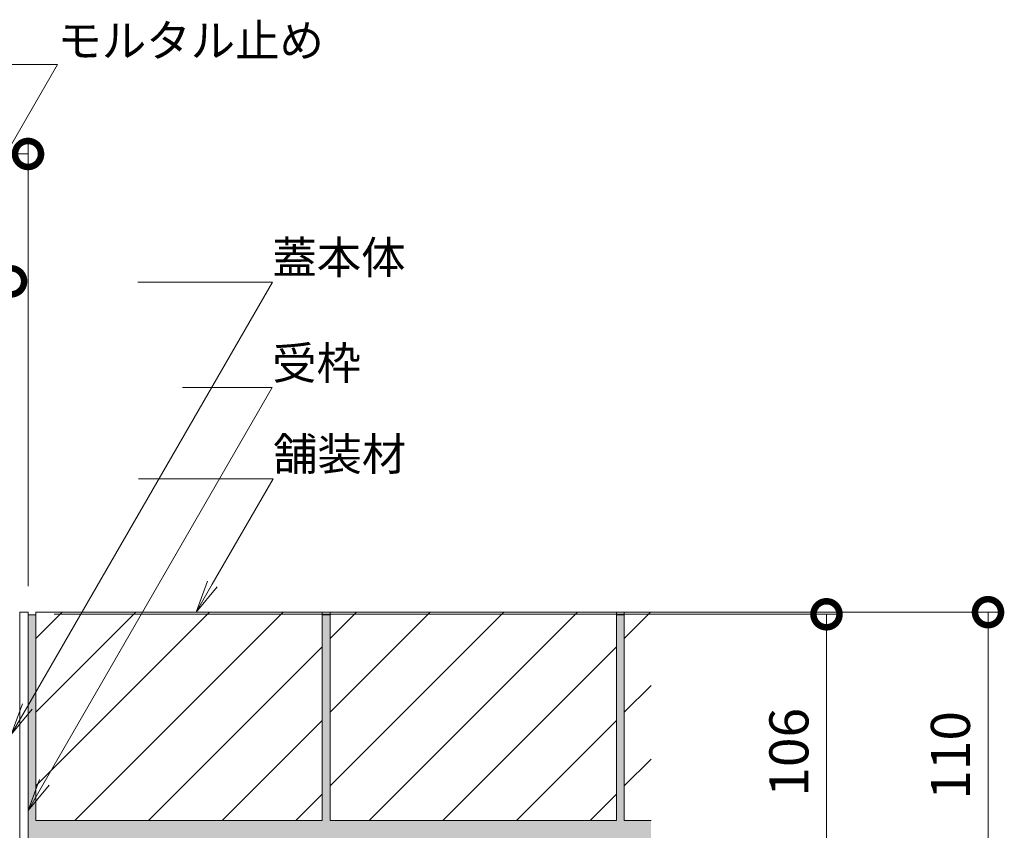
# Model space of a CAD drawing. Units: millimetres. Extents: x -1635 to 1302, y -1002 to 1185.
# Drawn here: x 924 to 1302, y -475 to -163 of the extents above; entities that cross this region are included whole.
import ezdxf
from ezdxf import colors
from ezdxf.entities.mleader import LeaderData, LeaderLine
from ezdxf.math import Vec2, Vec3

# ---------------------------------------------------------------- set-up
doc = ezdxf.new("R2010")
doc.units = ezdxf.units.MM
doc.layers.get('0').update_dxf_attribs({"lineweight": 9})
doc.layers.get('Defpoints').update_dxf_attribs({"lineweight": 9})
for name, color, linetype, lineweight in [('モルタル', 7, 'Continuous', 9), ('受枠', 7, 'Continuous', 9), ('寸法', 7, 'Continuous', 9), ('寸法 @ 5', 7, 'Continuous', 9), ('引出線 @ 5', 7, 'Continuous', 9), ('舗装材', 2, 'Continuous', 9)]:
    doc.layers.add(name, color=color, linetype=linetype, lineweight=lineweight)
doc.styles.add('(K)MSゴシック', font='MS Gothic.ttf')
doc.styles.add('文字_異尺度_H2.5', font='MS Gothic.ttf', dxfattribs={"height": 2.5})
doc.dimstyles.new('KAD-1', dxfattribs={"dimtxt": 3, "dimasz": 4, "dimexe": 1, "dimexo": 2, "dimgap": 1, "dimtad": 1, "dimdec": 1, "dimdsep": 46, "dimtxsty": '(K)MSゴシック', "dimblk": 'DOTSMALL', "dimcen": 0, "dimclrd": 7, "dimclre": 256, "dimclrt": 2, "dimadec": 0, "dimazin": 0, "dimtfac": 1, "dimtdec": 1, "dimtmove": 0, "dimatfit": 3, "dimldrblk": 'DOTSMALL', "dimfxl": 1, "dimlwd": -1, "dimlwe": -1, "dimarcsym": 0})

# ---------------------------------------------------------------- blocks, each defined once
blk = doc.blocks.new('_DotSmall')
at = {"color": 0, "linetype": 'ByBlock', "const_width": 0.5}
blk.add_lwpolyline([(-0.0625, 0, 1), (0.0625, 0, 1)], format="xyb", close=True, dxfattribs=at)
blk = doc.blocks.new('*D100')
at = {"layer": 'Defpoints', "color": 0, "linetype": 'Continuous', "lineweight": 9, "transparency": 16777216}
for p in [(927.32, -214.85), (327.32, -390.83), (927.32, -390.83)]:
    blk.add_point(p, dxfattribs=at)
at = {"layer": '寸法', "lineweight": 9, "transparency": 16777216}
for p, q in [((327.32, -380.83), (327.32, -209.85)), ((927.32, -380.83), (927.32, -209.85))]:
    blk.add_line(p, q, dxfattribs=at)
at = {"layer": '寸法', "color": 7, "lineweight": 9, "transparency": 16777216}
blk.add_line((327.32, -214.85), (927.32, -214.85), dxfattribs=at)
at = {"layer": '寸法', "color": 7, "linetype": 'Continuous', "lineweight": 9, "transparency": 16777216, "xscale": 20, "yscale": 20, "zscale": 20, "rotation": 180}
blk.add_blockref('_DotSmall', (327.32, -214.85), dxfattribs=at)
at = {"layer": '寸法', "color": 7, "linetype": 'Continuous', "lineweight": 9, "transparency": 16777216, "xscale": 20, "yscale": 20, "zscale": 20}
blk.add_blockref('_DotSmall', (927.32, -214.85), dxfattribs=at)
at = {"layer": '寸法', "color": 2, "linetype": 'Continuous', "lineweight": 9, "transparency": 16777216, "insert": (627.32, -202.35), "char_height": 15, "attachment_point": 5, "style": '(K)MSゴシック', "bg_fill": 3, "box_fill_scale": 1.1, "bg_fill_color": 9, "bg_fill_true_color": 13158600, "bg_fill_transparency": 0}
blk.add_mtext('600', dxfattribs=at)
blk = doc.blocks.new('*D101')
at = {"layer": 'Defpoints', "color": 0, "linetype": 'Continuous', "lineweight": 9, "transparency": 16777216}
for p in [(920.82, -263.77), (333.82, -391.63), (920.82, -391.63)]:
    blk.add_point(p, dxfattribs=at)
at = {"layer": '寸法', "lineweight": 9, "transparency": 16777216}
for p, q in [((333.82, -381.63), (333.82, -258.77)), ((920.82, -381.63), (920.82, -258.77))]:
    blk.add_line(p, q, dxfattribs=at)
at = {"layer": '寸法', "color": 7, "lineweight": 9, "transparency": 16777216}
blk.add_line((333.82, -263.77), (920.82, -263.77), dxfattribs=at)
at = {"layer": '寸法', "color": 7, "linetype": 'Continuous', "lineweight": 9, "transparency": 16777216, "xscale": 20, "yscale": 20, "zscale": 20, "rotation": 180}
blk.add_blockref('_DotSmall', (333.82, -263.77), dxfattribs=at)
at = {"layer": '寸法', "color": 7, "linetype": 'Continuous', "lineweight": 9, "transparency": 16777216, "xscale": 20, "yscale": 20, "zscale": 20}
blk.add_blockref('_DotSmall', (920.82, -263.77), dxfattribs=at)
at = {"layer": '寸法', "color": 2, "linetype": 'Continuous', "lineweight": 9, "transparency": 16777216, "insert": (627.32, -251.27), "char_height": 15, "attachment_point": 5, "style": '(K)MSゴシック', "bg_fill": 3, "box_fill_scale": 1.1, "bg_fill_color": 9, "bg_fill_true_color": 13158600, "bg_fill_transparency": 0}
blk.add_mtext('587', dxfattribs=at)
blk = doc.blocks.new('*D109')
at = {"layer": 'Defpoints', "color": 0, "linetype": 'Continuous', "lineweight": 9, "transparency": 16777216}
for p in [(927.32, -390.83), (936.32, -500.83), (1296.05, -500.83)]:
    blk.add_point(p, dxfattribs=at)
at = {"layer": '寸法', "lineweight": 9, "transparency": 16777216}
for p, q in [((937.32, -390.83), (1301.05, -390.83)), ((946.32, -500.83), (1301.05, -500.83))]:
    blk.add_line(p, q, dxfattribs=at)
at = {"layer": '寸法', "color": 7, "lineweight": 9, "transparency": 16777216}
blk.add_line((1296.05, -390.83), (1296.05, -500.83), dxfattribs=at)
at = {"layer": '寸法', "color": 7, "linetype": 'Continuous', "lineweight": 9, "transparency": 16777216, "xscale": 20, "yscale": 20, "zscale": 20}
for p, rotation in [((1296.05, -390.83), 90), ((1296.05, -500.83), 270)]:
    blk.add_blockref('_DotSmall', p, dxfattribs=dict(at, rotation=rotation))
at = {"layer": '寸法', "color": 2, "linetype": 'Continuous', "lineweight": 9, "transparency": 16777216, "insert": (1283.55, -445.83), "char_height": 15, "attachment_point": 5, "rotation": 90, "style": '(K)MSゴシック', "bg_fill": 3, "box_fill_scale": 1.1, "bg_fill_color": 9, "bg_fill_true_color": 13158600, "bg_fill_transparency": 0}
blk.add_mtext('110', dxfattribs=at)
blk = doc.blocks.new('*D111')
at = {"layer": 'Defpoints', "color": 0, "linetype": 'Continuous', "lineweight": 9, "transparency": 16777216}
for p in [(927.32, -391.63), (1234, -391.63), (936.32, -497.63)]:
    blk.add_point(p, dxfattribs=at)
at = {"layer": '寸法', "lineweight": 9, "transparency": 16777216}
for p, q in [((937.32, -391.63), (1239, -391.63)), ((946.32, -497.63), (1239, -497.63))]:
    blk.add_line(p, q, dxfattribs=at)
at = {"layer": '寸法', "color": 7, "lineweight": 9, "transparency": 16777216}
blk.add_line((1234, -497.63), (1234, -391.63), dxfattribs=at)
at = {"layer": '寸法', "color": 7, "linetype": 'Continuous', "lineweight": 9, "transparency": 16777216, "xscale": 20, "yscale": 20, "zscale": 20}
for p, rotation in [((1234, -391.63), 90), ((1234, -497.63), 270)]:
    blk.add_blockref('_DotSmall', p, dxfattribs=dict(at, rotation=rotation))
at = {"layer": '寸法', "color": 2, "linetype": 'Continuous', "lineweight": 9, "transparency": 16777216, "insert": (1221.5, -444.63), "char_height": 15, "attachment_point": 5, "rotation": 90, "style": '(K)MSゴシック', "bg_fill": 3, "box_fill_scale": 1.1, "bg_fill_color": 9, "bg_fill_true_color": 13158600, "bg_fill_transparency": 0}
blk.add_mtext('106', dxfattribs=at)
blk = doc.blocks.new('_Open')
at = {"color": 0, "linetype": 'ByBlock', "lineweight": -2}
for p, q in [((-1, 0.167), (0, 0)), ((-1, -0.167), (0, 0)), ((0, 0), (-1, 0))]:
    blk.add_line(p, q, dxfattribs=at)

msp = doc.modelspace()

# ---------------------------------------------------------------- hatches: boundary and pattern name
at = {"layer": 'モルタル', "linetype": 'Continuous', "lineweight": 9}
h = msp.add_hatch(dxfattribs=at)
h.set_pattern_fill('AR-CONC', scale=0.07)
h.set_pattern_definition([(50, (911.1, -526.217), (12.75293, -1.11574), [1.3335, -14.6685]), (355, (911.1, -526.217), (-2.46704, 13.374), [1.0668, -11.73484]), (100.4514, (912.162, -526.31), (10.2859, 12.25824), [1.1333, -12.4663]), (46.184, (911.1, -522.661), (18.9755, -2.943), [2.0002, -22.0027]), (96.6356, (912.68, -522.906), (16.6183, 17.3198), [1.7, -18.6995]), (351.184, (911.1, -522.66), (16.6183, 17.3198), [1.6002, -17.6022]), (21, (912.878, -523.55), (10.613, -7.15856), [1.3335, -14.6685]), (326, (912.878, -523.55), (4.32614, 12.89316), [1.0668, -11.7348]), (71.4514, (913.762, -524.146), (14.93915, 5.7346), [1.1333, -12.4663]), (37.5, (911.0995, -526.217), (0.2162, 5.91885), [0, -11.59256, 0, -11.9126, 0, -11.77925]), (7.5, (911.0995, -526.217), (4.67738, 7.01264), [0, -6.79196, 0, -11.32586, 0, -4.48945]), (327.5, (907.1346, -526.217), (9.49134, -0.40101), [0, -4.445, 0, -13.8684, 0, -18.4023]), (317.5, (905.357, -526.217), (10.36904, 1.77985), [0, -5.7785, 0, -9.21004, 0, -13.0683])])
edge = h.paths.add_edge_path()
edge.add_line((944.88, -524.83), (941.35, -524.83))
edge.add_arc((941.32, -510.83), 14, 180, 270.1196, ccw=False)
edge.add_line((927.32, -510.83), (927.32, -493.63))
edge.add_arc((920.12, -493.63), 7.2, -90, 0.0001, ccw=False)
edge.add_line((920.12, -500.83), (877.32, -500.83))
edge.add_line((877.32, -500.83), (877.32, -558.8))
edge.add_line((877.32, -558.8), (1004.46, -558.8))
edge.add_arc((913.53, -568.79), 91.47, 6.2667, 58.4501)
edge.add_line((961.4, -490.83), (1166.6, -490.83))
edge.add_line((1166.6, -490.83), (1166.6, -470.83))
edge.add_line((1166.6, -470.83), (1156.32, -470.83))
edge.add_line((1156.32, -470.83), (1156.32, -391.83))
edge.add_line((1156.32, -391.83), (1153.32, -391.83))
edge.add_line((1153.32, -391.83), (1153.32, -470.83))
edge.add_line((1153.32, -470.83), (1043.32, -470.83))
edge.add_line((1043.32, -470.83), (1043.32, -391.83))
edge.add_line((1043.32, -391.83), (1040.32, -391.83))
edge.add_line((1040.32, -391.83), (1040.32, -470.83))
edge.add_line((1040.32, -470.83), (930.32, -470.83))
edge.add_line((930.32, -470.83), (930.32, -391.83))
edge.add_line((930.32, -391.83), (927.32, -391.83))
edge.add_line((927.32, -391.83), (927.32, -485.83))
edge.add_line((927.32, -485.83), (936.32, -485.83))
edge.add_line((936.32, -485.83), (936.32, -510.83))
edge.add_arc((941.32, -510.83), 5, 180.0012, 269.9999)
edge.add_line((941.32, -515.83), (944.88, -515.83))
edge.add_line((944.88, -515.83), (944.88, -506.84))
edge.add_line((944.88, -506.84), (949.38, -506.84))
edge.add_line((949.38, -506.84), (953.88, -506.84))
edge.add_line((953.88, -506.84), (953.88, -515.83))
edge.add_line((953.88, -515.83), (956.32, -515.83))
edge.add_line((956.32, -515.83), (956.32, -524.83))
edge.add_line((956.32, -524.83), (953.88, -524.83))
edge.add_line((953.88, -524.83), (953.88, -558.8))
edge.add_line((953.88, -558.8), (944.88, -558.8))
edge.add_line((944.88, -558.8), (944.88, -524.83))

# ---------------------------------------------------------------- linework, layer by layer
at = {"layer": '受枠', "color": 7, "linetype": 'Continuous', "lineweight": 9}
for p, q in [((927.32, -390.83), (924.12, -390.83)), ((927.32, -390.83), (924.12, -390.83)), ((924.12, -493.63), (924.12, -390.83)), ((927.32, -493.63), (927.32, -390.83))]:
    msp.add_line(p, q, dxfattribs=at)
at = {"layer": '舗装材', "color": 2, "linetype": 'Continuous', "lineweight": 9}
for p, q in [((1040.32, -390.83), (930.32, -390.83)), ((930.32, -390.83), (930.32, -470.83)), ((930.32, -400.98), (940.47, -390.83)), ((930.32, -457.55), (997.04, -390.83)), ((930.32, -429.26), (968.75, -390.83)), ((945.32, -470.83), (1025.32, -390.83)), ((1040.32, -390.83), (1040.32, -470.83)), ((1153.32, -390.83), (1043.32, -390.83)), ((1043.32, -390.83), (1043.32, -470.83)), ((1043.32, -400.98), (1053.47, -390.83)), ((1043.32, -457.55), (1110.04, -390.83)), ((1043.32, -429.26), (1081.75, -390.83)), ((1058.32, -470.83), (1138.32, -390.83)), ((1153.32, -390.83), (1153.32, -470.83)), ((1156.32, -390.83), (1156.32, -470.83)), ((1166.6, -390.83), (1156.32, -390.83)), ((1156.32, -400.98), (1166.47, -390.83)), ((973.6, -470.83), (1040.32, -404.12)), ((1086.6, -470.83), (1153.32, -404.12)), ((1156.32, -429.26), (1166.6, -418.98)), ((1001.89, -470.83), (1040.32, -432.4)), ((1114.89, -470.83), (1153.32, -432.4)), ((1156.32, -457.55), (1166.6, -447.27)), ((1030.17, -470.83), (1040.32, -460.69)), ((1143.17, -470.83), (1153.32, -460.69)), ((1040.32, -470.83), (930.32, -470.83)), ((1153.32, -470.83), (1043.32, -470.83)), ((1166.6, -470.83), (1156.32, -470.83))]:
    msp.add_line(p, q, dxfattribs=at)

# ---------------------------------------------------------------- next in the draw order: dimensions: what is measured, and where the dimension line sits
at = {"layer": '寸法 @ 5', "color": 7, "linetype": 'Continuous', "lineweight": 9}
dim = msp.add_linear_dim(base=(927.32, -214.85), p1=(327.32, -390.83), p2=(927.32, -390.83), dimstyle='KAD-1', override={"dimscale": 5, "dimtix": 0, "dimtofl": 1, "dimtmove": 0, "dimatfit": 3, "dimlwd": 9, "dimlwe": 9}, dxfattribs=at)
dim.commit()
dim.dimension.update_dxf_attribs({"geometry": '*D100', "text_midpoint": (627.32, -202.35)})

# ---------------------------------------------------------------- next in the draw order: dimensions: what is measured, and where the dimension line sits
dim = msp.add_linear_dim(base=(920.82, -263.77), p1=(333.82, -391.63), p2=(920.82, -391.63), dimstyle='KAD-1', override={"dimscale": 5, "dimtix": 0, "dimtofl": 1, "dimtmove": 0, "dimatfit": 3, "dimlwd": 9, "dimlwe": 9}, dxfattribs=at)
dim.commit()
dim.dimension.update_dxf_attribs({"geometry": '*D101', "text_midpoint": (627.32, -251.27)})

# ---------------------------------------------------------------- next in the draw order: dimensions: what is measured, and where the dimension line sits
dim = msp.add_linear_dim(base=(1296.05, -500.83), p1=(927.32, -390.83), p2=(936.32, -500.83), angle=90, dimstyle='KAD-1', override={"dimscale": 5, "dimtix": 0, "dimtofl": 1, "dimtmove": 0, "dimatfit": 3, "dimlwd": 9, "dimlwe": 9}, dxfattribs=at)
dim.commit()
dim.dimension.update_dxf_attribs({"geometry": '*D109', "text_midpoint": (1283.55, -445.83)})

# ---------------------------------------------------------------- next in the draw order: dimensions: what is measured, and where the dimension line sits
dim = msp.add_linear_dim(base=(1234, -391.63), p1=(936.32, -497.63), p2=(927.32, -391.63), angle=90, dimstyle='KAD-1', override={"dimscale": 5, "dimtix": 0, "dimtofl": 1, "dimtmove": 0, "dimatfit": 3, "dimlwd": 9, "dimlwe": 9}, dxfattribs=at)
dim.commit()
dim.dimension.update_dxf_attribs({"geometry": '*D111', "text_midpoint": (1221.5, -444.63)})

# ---------------------------------------------------------------- next in the draw order: linework, layer by layer
at = {"layer": 'モルタル', "color": 7, "linetype": 'Continuous', "lineweight": 9}
for p, q in [((927.32, -391.83), (930.32, -391.83)), ((1040.32, -391.83), (1043.32, -391.83)), ((1153.32, -391.83), (1156.32, -391.83))]:
    msp.add_line(p, q, dxfattribs=at)

# ---------------------------------------------------------------- next in the draw order: leaders
at = {"layer": '引出線 @ 5', "color": 7, "linetype": 'Continuous', "lineweight": 9}
ml = msp.add_multileader_mtext('Standard', dxfattribs=at)
ml.set_content('モルタル止め', color=7, style='文字_異尺度_H2.5')
ml.set_leader_properties(linetype='Continuous', lineweight=5)
ml.set_arrow_properties(name='OPEN')
ml.build(insert=Vec2(0, 0))
ml.multileader.update_dxf_attribs({"has_dogleg": 0, "text_left_attachment_type": 5, "text_right_attachment_type": 5, "arrow_head_size": 12.5, "scale": 5})
ctx = ml.context
ctx.base_point, ctx.scale, ctx.char_height, ctx.arrow_head_size, ctx.landing_gap_size, ctx.plane_origin = Vec3(938.62, -180.5), 5, 12.5, 12.5, 0, Vec3(783.35, -449.43)
ctx.left_attachment, ctx.right_attachment = 5, 5
notes = []
notes.append((ctx, [(0, (1, 1, 0), (898.62, -180.5), (1, 0), 40, [(0, [(783.35, -449.43)], 0, [])])]))
ctx.mtext.insert, ctx.mtext.flow_direction = Vec3(938.62, -165.06), 5
ml = msp.add_multileader_mtext('Standard', dxfattribs=at)
ml.set_content('蓋本体', color=7, style='文字_異尺度_H2.5')
ml.set_leader_properties(linetype='Continuous', lineweight=5)
ml.set_arrow_properties(name='OPEN')
ml.build(insert=Vec2(0, 0))
ml.multileader.update_dxf_attribs({"has_dogleg": 0, "text_left_attachment_type": 5, "text_right_attachment_type": 5, "arrow_head_size": 12.5, "scale": 5})
ctx = ml.context
ctx.base_point, ctx.scale, ctx.char_height, ctx.arrow_head_size, ctx.landing_gap_size, ctx.plane_origin = Vec3(1021.17, -264.04), 5, 12.5, 12.5, 0, Vec3(920.82, -437.86)
ctx.left_attachment, ctx.right_attachment = 5, 5
notes.append((ctx, [(0, (1, 1, 0), (981.17, -264.04), (1, 0), 40, [(0, [(920.82, -437.86)], 0, [])])]))
ctx.mtext.insert, ctx.mtext.flow_direction = Vec3(1021.17, -248.34), 5
ml = msp.add_multileader_mtext('Standard', dxfattribs=at)
ml.set_content('受枠', color=7, style='文字_異尺度_H2.5')
ml.set_leader_properties(linetype='Continuous', lineweight=5)
ml.set_arrow_properties(name='OPEN')
ml.build(insert=Vec2(0, 0))
ml.multileader.update_dxf_attribs({"has_dogleg": 0, "text_left_attachment_type": 5, "text_right_attachment_type": 5, "arrow_head_size": 12.5, "scale": 5})
ctx = ml.context
ctx.base_point, ctx.scale, ctx.char_height, ctx.arrow_head_size, ctx.landing_gap_size, ctx.plane_origin = Vec3(1021.12, -304.54), 5, 12.5, 12.5, 0, Vec3(927.32, -467.01)
ctx.left_attachment, ctx.right_attachment = 5, 5
notes.append((ctx, [(0, (1, 1, 0), (981.12, -304.54), (1, 0), 40, [(0, [(927.32, -467.01)], 0, [])])]))
ctx.mtext.insert, ctx.mtext.flow_direction = Vec3(1021.12, -288.91), 5
ml = msp.add_multileader_mtext('Standard', dxfattribs=at)
ml.set_content('舗装材', color=7, style='文字_異尺度_H2.5')
ml.set_leader_properties(linetype='Continuous', lineweight=5)
ml.set_arrow_properties(name='OPEN')
ml.build(insert=Vec2(0, 0))
ml.multileader.update_dxf_attribs({"has_dogleg": 0, "text_left_attachment_type": 5, "text_right_attachment_type": 5, "arrow_head_size": 12.5, "scale": 5})
ctx = ml.context
ctx.base_point, ctx.scale, ctx.char_height, ctx.arrow_head_size, ctx.landing_gap_size, ctx.plane_origin = Vec3(1021.44, -339.57), 5, 12.5, 12.5, 0, Vec3(991.85, -390.83)
ctx.left_attachment, ctx.right_attachment = 5, 5
notes.append((ctx, [(0, (1, 1, 0), (981.44, -339.57), (1, 0), 40, [(0, [(991.85, -390.83)], 0, [])])]))
ctx.mtext.insert, ctx.mtext.flow_direction = Vec3(1021.44, -323.87), 5
for ctx, leaders in notes:
    for number, flags, end, landing, length, lines in leaders:
        leader = LeaderData()
        leader.index, (leader.has_last_leader_line, leader.has_dogleg_vector, leader.attachment_direction) = number, flags
        leader.last_leader_point, leader.dogleg_vector, leader.dogleg_length = Vec3(end), Vec3(landing), length
        for number, points, colour, breaks in lines:
            line = LeaderLine()
            line.index, line.vertices, line.color, line.breaks = number, Vec3.list(points), colors.encode_raw_color(colour), breaks
            leader.lines.append(line)
        ctx.leaders.append(leader)

doc.saveas('drawing.dxf')
